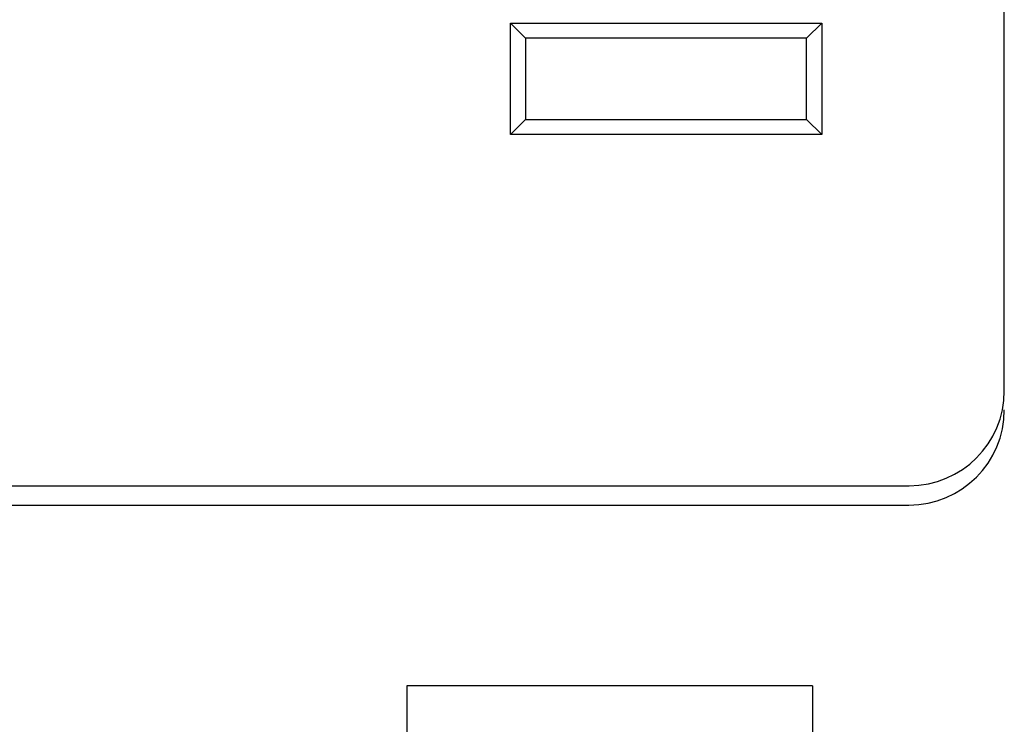
# Model space of a CAD drawing. Units: inches. Extents: x 0.4 to 16.6, y 0.2 to 10.8.
# Drawn here: x 5.4 to 6, y 7.2 to 7.7 of the extents above; entities that cross this region are included whole.
import ezdxf

# ---------------------------------------------------------------- set-up
doc = ezdxf.new("R2010")
doc.units = ezdxf.units.IN
doc.header["$MEASUREMENT"] = 0

msp = doc.modelspace()

# ---------------------------------------------------------------- linework, layer by layer
at = {"color": 7, "linetype": 'Continuous', "lineweight": 25}
for p, q in [((6.00289, 7.41432), (6.00289, 8.14999)), ((5.67822, 7.65615), (5.88289, 7.65615)), ((5.67822, 7.58282), (5.67822, 7.65615)), ((5.68822, 7.64615), (5.67822, 7.65615)), ((5.87289, 7.64615), (5.88289, 7.65615)), ((5.88289, 7.65615), (5.88289, 7.58282)), ((5.68822, 7.64615), (5.68822, 7.59282)), ((5.87289, 7.64615), (5.68822, 7.64615)), ((5.87289, 7.59282), (5.87289, 7.64615)), ((5.67822, 7.58282), (5.68822, 7.59282)), ((5.68822, 7.59282), (5.87289, 7.59282)), ((5.88289, 7.58282), (5.87289, 7.59282)), ((5.88289, 7.58282), (5.67822, 7.58282)), ((4.32039, 7.35182), (5.94039, 7.35182)), ((4.31555, 7.33916), (5.94022, 7.33916)), ((5.87689, 7.2203), (5.61022, 7.2203)), ((5.61022, 7.2203), (5.61022, 7.16125)), ((5.87689, 7.2203), (5.87689, 7.16125))]:
    msp.add_line(p, q, dxfattribs=at)
for centre, radius in [((5.94039, 7.41432), 0.0625), ((5.94022, 7.40182), 0.06267)]:
    msp.add_arc(centre, radius, 270, 0, dxfattribs=at)

doc.saveas('drawing.dxf')
